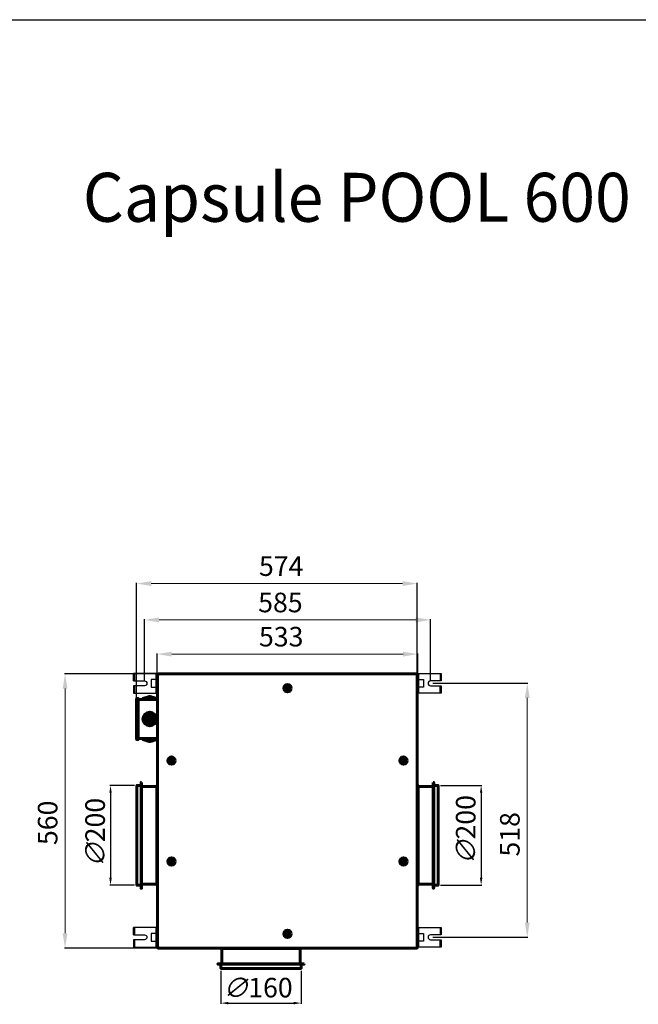
# Model space of a CAD drawing. Units: millimetres. Extents: x 39095 to 77609, y 34815 to 42364.
# Drawn here: x 40518 to 41782, y 37010 to 39022 of the extents above; entities that cross this region are included whole.
import ezdxf

# ---------------------------------------------------------------- set-up
doc = ezdxf.new("R2010")
doc.units = ezdxf.units.MM
doc.linetypes.add('K5LT_BASIC', pattern=[0])
for name, color, linetype in [('Системный слой (1)', 7, 'Continuous'), ('Системный слой (28)', 7, 'Continuous'), ('Системный слой (33)', 7, 'Continuous')]:
    doc.layers.add(name, color=color, linetype=linetype)
doc.styles.add('KTEXTSTYLE', font='GOST_AU.SHX', dxfattribs={"width": 0.96, "height": 5})
doc.styles.get("Standard").update_dxf_attribs({"font": 'arial.ttf'})
doc.dimstyles.new('ISO-25', dxfattribs={"dimtxt": 30, "dimasz": 15, "dimexe": 1.25, "dimexo": 5, "dimgap": 10, "dimtad": 1, "dimtxsty": 'Standard', "dimcen": 2.5, "dimadec": 0, "dimazin": 0, "dimtfac": 1, "dimtmove": 0, "dimatfit": 3, "dimfxl": 1, "dimarcsym": 0})

# ---------------------------------------------------------------- blocks, each defined once
blk = doc.blocks.new('*D636')
at = {"color": 0, "lineweight": -2, "transparency": 16777216}
for p, q in [((41377.7, 37456.8), (41462, 37456.8)), ((41460.7, 37441.8), (41460.7, 37268)), ((41377.7, 37253), (41462, 37253))]:
    blk.add_line(p, q, dxfattribs=at)
at = {"color": 0, "transparency": 16777216}
for points in [[(41458.2, 37441.8), (41463.2, 37441.8), (41460.7, 37456.8)], [(41458.2, 37268), (41463.2, 37268), (41460.7, 37253)]]:
    blk.add_solid(points, dxfattribs=at)
at = {"layer": 'Defpoints', "color": 0, "transparency": 16777216}
for p in [(41372.7, 37456.8), (41372.7, 37253), (41460.7, 37253)]:
    blk.add_point(p, dxfattribs=at)
at = {"color": 0, "transparency": 16777216, "insert": (41429.2, 37365.4), "char_height": 40, "attachment_point": 5, "rotation": 90}
blk.add_mtext('{\\Q15;\\W0.965;∅}200', dxfattribs=at)
blk = doc.blocks.new('*D637')
at = {"color": 0, "lineweight": -2, "transparency": 16777216}
for p, q in [((40752.1, 37456.8), (40702.1, 37456.8)), ((40703.3, 37441.8), (40703.3, 37268)), ((40752.1, 37253), (40702.1, 37253))]:
    blk.add_line(p, q, dxfattribs=at)
at = {"color": 0, "transparency": 16777216}
for points in [[(40700.8, 37441.8), (40705.8, 37441.8), (40703.3, 37456.8)], [(40700.8, 37268), (40705.8, 37268), (40703.3, 37253)]]:
    blk.add_solid(points, dxfattribs=at)
at = {"layer": 'Defpoints', "color": 0, "transparency": 16777216}
for p in [(40757.1, 37456.8), (40703.3, 37253), (40757.1, 37253)]:
    blk.add_point(p, dxfattribs=at)
at = {"color": 0, "transparency": 16777216, "insert": (40671.8, 37359.7), "char_height": 40, "attachment_point": 5, "rotation": 90}
blk.add_mtext('{\\Q15;\\W0.965;∅}200', dxfattribs=at)
blk = doc.blocks.new('*D641')
at = {"color": 0, "lineweight": -2, "transparency": 16777216}
for p, q in [((41362.2, 37665.6), (41556.2, 37665.6)), ((41362.2, 37146.6), (41556.2, 37146.6))]:
    blk.add_line(p, q, dxfattribs=at)
at = {"color": 0, "lineweight": 0, "transparency": 16777216}
blk.add_line((41555, 37176.6), (41555, 37635.6), dxfattribs=at)
at = {"color": 0, "transparency": 16777216}
for points in [[(41550, 37635.6), (41560, 37635.6), (41555, 37665.6)], [(41550, 37176.6), (41560, 37176.6), (41555, 37146.6)]]:
    blk.add_solid(points, dxfattribs=at)
at = {"layer": 'Defpoints', "color": 0, "transparency": 16777216}
for p in [(41357.2, 37665.6), (41555, 37665.6), (41357.2, 37146.6)]:
    blk.add_point(p, dxfattribs=at)
at = {"color": 0, "transparency": 16777216, "insert": (41524.6, 37356.9), "char_height": 40, "attachment_point": 5, "rotation": 90}
blk.add_mtext('518', dxfattribs=at)
blk = doc.blocks.new('*D644')
at = {"color": 0, "lineweight": -2, "transparency": 16777216}
for p, q in [((40929, 37077.8), (40929, 37010.8)), ((41092.8, 37077.8), (41092.8, 37010.8)), ((40944, 37012), (41077.8, 37012))]:
    blk.add_line(p, q, dxfattribs=at)
at = {"color": 0, "transparency": 16777216}
for points in [[(40944, 37014.5), (40944, 37009.5), (40929, 37012)], [(41077.8, 37014.5), (41077.8, 37009.5), (41092.8, 37012)]]:
    blk.add_solid(points, dxfattribs=at)
at = {"layer": 'Defpoints', "color": 0, "transparency": 16777216}
for p in [(40929, 37082.8), (41092.8, 37082.8), (41092.8, 37012)]:
    blk.add_point(p, dxfattribs=at)
at = {"color": 0, "transparency": 16777216, "insert": (41003.8, 37043.6), "char_height": 40, "attachment_point": 5}
blk.add_mtext('{\\Q15;\\W0.965;∅}160', dxfattribs=at)
blk = doc.blocks.new('*D645')
at = {"color": 0, "lineweight": -2, "transparency": 16777216}
for p, q in [((40857.3, 37684.6), (40609.2, 37684.6)), ((40857.9, 37124.6), (40609.2, 37124.6))]:
    blk.add_line(p, q, dxfattribs=at)
at = {"color": 0, "lineweight": 0, "transparency": 16777216}
blk.add_line((40610.4, 37154.6), (40610.4, 37654.6), dxfattribs=at)
at = {"color": 0, "transparency": 16777216}
for points in [[(40605.4, 37654.6), (40615.4, 37654.6), (40610.4, 37684.6)], [(40605.4, 37154.6), (40615.4, 37154.6), (40610.4, 37124.6)]]:
    blk.add_solid(points, dxfattribs=at)
at = {"layer": 'Defpoints', "color": 0, "transparency": 16777216}
for p in [(40610.4, 37684.6), (40862.3, 37684.6), (40862.9, 37124.6)]:
    blk.add_point(p, dxfattribs=at)
at = {"color": 0, "transparency": 16777216, "insert": (40580, 37380.4), "char_height": 40, "attachment_point": 5, "rotation": 90}
blk.add_mtext('560', dxfattribs=at)
blk = doc.blocks.new('*D646')
at = {"color": 0, "lineweight": -2, "transparency": 16777216}
for p, q in [((40756.6, 37597.6), (40756.6, 37870.7)), ((41330.2, 37589.2), (41330.2, 37870.7))]:
    blk.add_line(p, q, dxfattribs=at)
at = {"color": 0, "lineweight": 0, "transparency": 16777216}
blk.add_line((40786.6, 37869.4), (41300.2, 37869.4), dxfattribs=at)
at = {"color": 0, "transparency": 16777216}
for points in [[(40786.6, 37874.4), (40786.6, 37864.4), (40756.6, 37869.4)], [(41300.2, 37874.4), (41300.2, 37864.4), (41330.2, 37869.4)]]:
    blk.add_solid(points, dxfattribs=at)
at = {"layer": 'Defpoints', "color": 0, "transparency": 16777216}
for p in [(41330.2, 37869.4), (40756.6, 37592.6), (41330.2, 37584.2)]:
    blk.add_point(p, dxfattribs=at)
at = {"color": 0, "transparency": 16777216, "insert": (41052.1, 37899.8), "char_height": 40, "attachment_point": 5}
blk.add_mtext('574', dxfattribs=at)
blk = doc.blocks.new('*D647')
at = {"color": 0, "lineweight": -2, "transparency": 16777216}
for p, q in [((40798.6, 37670.6), (40798.6, 37726.4)), ((41331.2, 37670.6), (41331.2, 37726.4))]:
    blk.add_line(p, q, dxfattribs=at)
at = {"color": 0, "lineweight": 0, "transparency": 16777216}
blk.add_line((40828.6, 37725.2), (41301.2, 37725.2), dxfattribs=at)
at = {"color": 0, "transparency": 16777216}
for points in [[(40828.6, 37730.2), (40828.6, 37720.2), (40798.6, 37725.2)], [(41301.2, 37730.2), (41301.2, 37720.2), (41331.2, 37725.2)]]:
    blk.add_solid(points, dxfattribs=at)
at = {"layer": 'Defpoints', "color": 0, "transparency": 16777216}
for p in [(41331.2, 37725.2), (40798.6, 37665.6), (41331.2, 37665.6)]:
    blk.add_point(p, dxfattribs=at)
at = {"color": 0, "transparency": 16777216, "insert": (41052.1, 37755.6), "char_height": 40, "attachment_point": 5}
blk.add_mtext('533', dxfattribs=at)
blk = doc.blocks.new('*D656')
at = {"color": 0, "lineweight": -2, "transparency": 16777216}
for p, q in [((40772.6, 37670.6), (40772.6, 37796.3)), ((41357.2, 37670.6), (41357.2, 37796.3))]:
    blk.add_line(p, q, dxfattribs=at)
at = {"color": 0, "lineweight": 0, "transparency": 16777216}
blk.add_line((40802.6, 37795.1), (41327.2, 37795.1), dxfattribs=at)
at = {"color": 0, "transparency": 16777216}
for points in [[(40802.6, 37800.1), (40802.6, 37790.1), (40772.6, 37795.1)], [(41327.2, 37800.1), (41327.2, 37790.1), (41357.2, 37795.1)]]:
    blk.add_solid(points, dxfattribs=at)
at = {"layer": 'Defpoints', "color": 0, "transparency": 16777216}
for p in [(41357.2, 37795.1), (40772.6, 37665.6), (41357.2, 37665.6)]:
    blk.add_point(p, dxfattribs=at)
at = {"color": 0, "transparency": 16777216, "insert": (41050.5, 37825.5), "char_height": 40, "attachment_point": 5}
blk.add_mtext('585', dxfattribs=at)

msp = doc.modelspace()

# ---------------------------------------------------------------- linework, layer by layer
msp.add_line((39095.15, 39021.718), (56212.219, 39021.718))
at = {"color": 5}
for p, q in [((40750.596, 37670.56), (40750.596, 37685.56)), ((40750.596, 37683.56), (40752.596, 37683.56)), ((40752.596, 37685.56), (40752.596, 37670.56)), ((40796.596, 37645.56), (40796.596, 37685.56)), ((41333.196, 37645.56), (41333.196, 37685.56)), ((41377.196, 37685.56), (41377.196, 37670.56)), ((41379.196, 37683.56), (41377.196, 37683.56)), ((41379.196, 37670.56), (41379.196, 37685.56)), ((40750.596, 37647.56), (40752.596, 37647.56)), ((41379.196, 37647.56), (41377.196, 37647.56)), ((40750.596, 37151.56), (40750.596, 37166.56)), ((40752.596, 37166.56), (40752.596, 37151.56)), ((40796.596, 37126.56), (40796.596, 37166.56)), ((41333.196, 37126.56), (41333.196, 37166.56)), ((41377.196, 37166.56), (41377.196, 37151.56)), ((41379.196, 37151.56), (41379.196, 37166.56)), ((40750.596, 37164.56), (40752.596, 37164.56)), ((41379.196, 37164.56), (41377.196, 37164.56)), ((40750.596, 37128.56), (40752.596, 37128.56)), ((41379.196, 37128.56), (41377.196, 37128.56))]:
    msp.add_line(p, q, dxfattribs=at)
for points in [[(40798.596, 37645.56), (40798.596, 37685.56), (40750.596, 37685.56), (40750.596, 37670.56), (40772.596, 37670.56, -1), (40772.596, 37660.56), (40750.596, 37660.56), (40750.596, 37645.56)], [(41331.196, 37645.56), (41331.196, 37685.56), (41379.196, 37685.56), (41379.196, 37670.56), (41357.196, 37670.56, 1), (41357.196, 37660.56), (41379.196, 37660.56), (41379.196, 37645.56)], [(40798.596, 37126.56), (40798.596, 37166.56), (40750.596, 37166.56), (40750.596, 37151.56), (40772.596, 37151.56, -1), (40772.596, 37141.56), (40750.596, 37141.56), (40750.596, 37126.56)], [(41331.196, 37126.56), (41331.196, 37166.56), (41379.196, 37166.56), (41379.196, 37151.56), (41357.196, 37151.56, 1), (41357.196, 37141.56), (41379.196, 37141.56), (41379.196, 37126.56)]]:
    msp.add_lwpolyline(points, format="xyb", close=True, dxfattribs=at)
for points in [[(40796.596, 37673.56), (40786.596, 37673.56), (40786.596, 37657.56), (40796.596, 37657.56)], [(41333.196, 37673.56), (41343.196, 37673.56), (41343.196, 37657.56), (41333.196, 37657.56)], [(40796.596, 37154.56), (40786.596, 37154.56), (40786.596, 37138.56), (40796.596, 37138.56)], [(41333.196, 37154.56), (41343.196, 37154.56), (41343.196, 37138.56), (41333.196, 37138.56)]]:
    msp.add_lwpolyline(points, dxfattribs=at)
for points in [[(40752.596, 37660.56), (40752.596, 37645.56)], [(41377.196, 37660.56), (41377.196, 37645.56)], [(40752.596, 37141.56), (40752.596, 37126.56)], [(41377.196, 37141.56), (41377.196, 37126.56)]]:
    msp.add_lwpolyline(points, close=True, dxfattribs=at)
at = {"layer": 'Системный слой (1)', "linetype": 'K5LT_BASIC', "lineweight": 60}
for p, q in [((40800.244, 37683.789), (40800.366, 37683.86)), ((41329.233, 37683.526), (41329.425, 37683.86)), ((41330.196, 37683.789), (41330.196, 37125.331)), ((40797.596, 37632.56), (40759.596, 37632.56)), ((40774.596, 37635.832), (40774.596, 37635.56)), ((40792.596, 37635.832), (40792.596, 37635.56)), ((40797.596, 37552.56), (40759.596, 37552.56)), ((40774.596, 37549.288), (40792.596, 37549.288)), ((40780.596, 37547.288), (40780.596, 37547.56)), ((40780.596, 37547.288), (40786.596, 37547.288)), ((40782.596, 37546.56), (40780.596, 37547.288)), ((40782.596, 37546.56), (40784.596, 37546.56)), ((40799.596, 37458.47), (40797.796, 37454.87)), ((41330.196, 37458.46), (41331.996, 37454.86)), ((40799.596, 37251.27), (40797.796, 37254.87)), ((41330.196, 37251.26), (41331.996, 37254.86)), ((40800.244, 37125.331), (40800.366, 37125.26)), ((41329.425, 37125.26), (41329.233, 37125.594)), ((40928.696, 37124.56), (40930.896, 37123.46)), ((41093.096, 37124.56), (41090.896, 37123.46))]:
    msp.add_line(p, q, dxfattribs=at)
for points in [[(40799.596, 37671.66), (40799.596, 37659.46), (40798.596, 37659.46), (40798.596, 37671.66)], [(41066.896, 37656.715), (41066.896, 37654.405), (41064.896, 37653.251), (41062.896, 37654.405), (41062.896, 37656.715), (41064.896, 37657.869)], [(40792.596, 37635.832), (40774.596, 37635.832), (40776.596, 37636.56), (40790.596, 37636.56)], [(40786.596, 37637.832), (40786.596, 37637.56)], [(40789.596, 37636.832), (40789.596, 37636.56)], [(40784.596, 37546.56), (40786.596, 37547.288), (40786.596, 37547.56), (40786.596, 37547.288)], [(40829.896, 37508.715), (40829.896, 37506.405), (40827.896, 37505.251), (40825.896, 37506.405), (40825.896, 37508.715), (40827.896, 37509.869)], [(41303.896, 37508.715), (41303.896, 37506.405), (41301.896, 37505.251), (41299.896, 37506.405), (41299.896, 37508.715), (41301.896, 37509.869)], [(40766.796, 37462.97), (40766.796, 37246.77), (40765.796, 37246.77), (40765.796, 37462.97)], [(41362.996, 37462.96), (41362.996, 37246.76), (41363.996, 37246.76), (41363.996, 37462.96)], [(40829.896, 37302.715), (40829.896, 37300.405), (40827.896, 37299.251), (40825.896, 37300.405), (40825.896, 37302.715), (40827.896, 37303.869)], [(41303.896, 37302.715), (41303.896, 37300.405), (41301.896, 37299.251), (41299.896, 37300.405), (41299.896, 37302.715), (41301.896, 37303.869)], [(40799.596, 37152.66), (40799.596, 37140.46), (40798.596, 37140.46), (40798.596, 37152.66)], [(41066.896, 37154.715), (41066.896, 37152.405), (41064.896, 37151.251), (41062.896, 37152.405), (41062.896, 37154.715), (41064.896, 37155.869)], [(41098.996, 37092.46), (40922.796, 37092.46), (40922.796, 37091.46), (41098.996, 37091.46)]]:
    msp.add_lwpolyline(points, close=True, dxfattribs=at)
for points in [[(40800.917, 37683.335), (40800.914, 37683.308), (40800.907, 37683.282), (40800.896, 37683.26), (40800.872, 37683.248), (40800.847, 37683.241), (40800.821, 37683.239), (40800.801, 37683.24), (40800.781, 37683.244), (40800.761, 37683.251), (40799.596, 37683.789), (40800.296, 37683.789), (40800.834, 37683.251), (40800.849, 37683.241)], [(41329.425, 37683.86), (41328.887, 37683.322), (41328.877, 37683.307)], [(41330.196, 37659.46), (41331.196, 37659.46), (41331.196, 37671.66), (41330.196, 37671.66)], [(40795.596, 37634.56), (40795.596, 37634.832), (40793.596, 37635.56), (40773.596, 37635.56), (40771.596, 37634.832), (40771.596, 37634.56)], [(40773.596, 37635.56), (40771.596, 37634.832), (40795.596, 37634.832), (40793.596, 37635.56)], [(40777.596, 37636.832), (40789.596, 37636.832), (40787.596, 37637.56), (40779.596, 37637.56), (40777.596, 37636.832), (40777.596, 37636.56), (40777.596, 37636.832), (40779.596, 37637.56)], [(40782.596, 37638.56), (40780.596, 37637.832), (40782.596, 37638.56), (40784.596, 37638.56), (40786.596, 37637.832), (40780.596, 37637.832), (40780.596, 37637.56)], [(40771.596, 37550.56), (40771.596, 37550.288), (40773.596, 37549.56), (40793.596, 37549.56), (40795.596, 37550.288), (40795.596, 37550.56)], [(40793.596, 37549.56), (40795.596, 37550.288), (40771.596, 37550.288)], [(40774.596, 37549.56), (40774.596, 37549.288), (40776.596, 37548.56), (40790.596, 37548.56), (40792.596, 37549.288), (40792.596, 37549.56)], [(40789.596, 37548.56), (40789.596, 37548.288), (40777.596, 37548.288), (40777.596, 37548.56)], [(40777.596, 37548.288), (40779.596, 37547.56), (40787.596, 37547.56), (40789.596, 37548.288)], [(40765.796, 37252.97), (40757.096, 37252.97), (40757.096, 37456.77), (40765.796, 37456.77)], [(40766.796, 37254.87), (40797.796, 37254.87), (40797.796, 37454.87), (40766.796, 37454.87)], [(41362.996, 37254.86), (41331.996, 37254.86), (41331.996, 37454.86), (41362.996, 37454.86)], [(41363.996, 37252.96), (41372.696, 37252.96), (41372.696, 37456.76), (41363.996, 37456.76)], [(41330.196, 37140.46), (41331.196, 37140.46), (41331.196, 37152.66), (41330.196, 37152.66)], [(41328.875, 37125.785), (41328.877, 37125.812), (41328.884, 37125.838), (41328.896, 37125.86), (41328.919, 37125.872), (41328.945, 37125.879), (41328.971, 37125.881), (41328.991, 37125.88), (41329.011, 37125.876), (41329.03, 37125.869), (41330.196, 37125.331), (41329.496, 37125.331), (41328.958, 37125.869), (41328.943, 37125.879)], [(40930.896, 37092.46), (40930.896, 37123.46), (41090.896, 37123.46), (41090.896, 37092.46)], [(40928.996, 37091.46), (40928.996, 37082.76), (41092.796, 37082.76), (41092.796, 37091.46)]]:
    msp.add_lwpolyline(points, dxfattribs=at)
for points in [[(40799.67, 37125.331, 0.44407648), (40800.367, 37124.56), (40800.905, 37125.726), (40800.911, 37125.744), (40800.916, 37125.764), (40800.917, 37125.785), (40800.914, 37125.812), (40800.907, 37125.838), (40800.896, 37125.86), (40800.872, 37125.872), (40800.847, 37125.879), (40800.821, 37125.881), (40800.801, 37125.88), (40800.781, 37125.876), (40800.761, 37125.869), (40799.596, 37125.331), (40799.596, 37683.789)], [(40800.917, 37683.335, 0.10580484), (40800.905, 37683.394), (40800.367, 37684.56, 0.44407648), (40799.67, 37683.789)], [(41329.547, 37683.789), (41329.425, 37683.86, 0.57735027), (41329.425, 37683.86), (41329.425, 37684.56), (40800.367, 37684.56), (40800.367, 37683.86, 0.57735027), (40800.366, 37683.86), (40800.559, 37683.526)], [(40800.914, 37683.307, 0.10807581), (40800.905, 37683.322), (40800.367, 37683.86)], [(41328.943, 37683.241, 0.10807581), (41328.958, 37683.251), (41329.496, 37683.789), (41330.196, 37683.789), (41329.03, 37683.251), (41329.011, 37683.244), (41328.991, 37683.24), (41328.971, 37683.239), (41328.945, 37683.241), (41328.919, 37683.248), (41328.896, 37683.26), (41328.884, 37683.282), (41328.877, 37683.308), (41328.875, 37683.335), (41328.876, 37683.356), (41328.88, 37683.376), (41328.887, 37683.394), (41329.425, 37684.56, -0.44407648), (41330.122, 37683.789)], [(40769.596, 37552.56), (40769.596, 37550.56), (40797.596, 37550.56), (40797.596, 37552.56, 0.41421356), (40799.596, 37554.56), (40799.596, 37630.56, 0.41421356), (40797.596, 37632.56), (40797.596, 37634.56), (40769.596, 37634.56), (40769.596, 37632.56)], [(40800.849, 37125.879, 0.10807581), (40800.834, 37125.869), (40800.296, 37125.331), (40799.596, 37125.331)], [(40800.559, 37125.594), (40800.366, 37125.26, 0.57735027), (40800.367, 37125.26), (40800.905, 37125.798), (40800.914, 37125.813)], [(40800.367, 37125.26), (40800.367, 37124.56), (41329.425, 37124.56), (41329.425, 37125.26, 0.57735027), (41329.425, 37125.26), (41329.547, 37125.331)], [(41328.875, 37125.785, 0.10580484), (41328.887, 37125.726), (41329.425, 37124.56, 0.44407648), (41330.122, 37125.331)], [(41328.877, 37125.813, 0.10807581), (41328.887, 37125.798), (41329.425, 37125.26)]]:
    msp.add_lwpolyline(points, format="xyb", dxfattribs=at)
msp.add_lwpolyline([(40756.596, 37554.56), (40756.596, 37551.56, 0.41421356), (40757.596, 37550.56), (40759.596, 37550.56), (40759.596, 37554.56), (40759.596, 37630.56), (40759.596, 37634.56), (40757.596, 37634.56, 0.41421356), (40756.596, 37633.56), (40756.596, 37630.56)], format="xyb", close=True, dxfattribs=at)
for centre, radius in [((41064.896, 37655.56), 7.5), ((40783.596, 37592.56), 14), ((40783.596, 37592.56), 12), ((40783.596, 37592.56), 10), ((40783.596, 37592.56), 9), ((40783.596, 37592.56), 7), ((40783.596, 37592.56), 6), ((40783.596, 37592.56), 4), ((40783.596, 37592.56), 3), ((40783.596, 37592.56), 1), ((40827.896, 37507.56), 7.5), ((41301.896, 37507.56), 7.5), ((40827.896, 37301.56), 7.5), ((41301.896, 37301.56), 7.5), ((41064.896, 37153.56), 7.5)]:
    msp.add_circle(centre, radius, dxfattribs=at)
for centre, start, end in [((41064.896, 37655.56), 270, 180), ((41064.896, 37655.56), 180, 270), ((40827.896, 37507.56), 270, 180), ((40827.896, 37507.56), 180, 270), ((41301.896, 37507.56), 270, 180), ((41301.896, 37507.56), 180, 270), ((40827.896, 37301.56), 270, 180), ((40827.896, 37301.56), 180, 270), ((41301.896, 37301.56), 270, 180), ((41301.896, 37301.56), 180, 270), ((41064.896, 37153.56), 270, 180), ((41064.896, 37153.56), 180, 270)]:
    msp.add_arc(centre, 4.25, start, end, dxfattribs=at)
at = {"layer": 'Системный слой (28)', "linetype": 'K5LT_BASIC', "lineweight": 60}
for p, q in [((40798.596, 37671.843), (40798.596, 37659.643)), ((41331.196, 37671.843), (41331.196, 37659.643)), ((40798.596, 37152.843), (40798.596, 37140.643)), ((41331.196, 37152.843), (41331.196, 37140.643))]:
    msp.add_line(p, q, dxfattribs=at)

# ---------------------------------------------------------------- texts
at = {"layer": 'Системный слой (33)', "style": 'KTEXTSTYLE', "oblique": 15, "width": 0.965}
msp.add_text('Capsule POOL 600', height=100, dxfattribs=at).set_placement((40646.615, 38608.758))

# ---------------------------------------------------------------- dimensions: what is measured, and where the dimension line sits
dim = msp.add_linear_dim(base=(41330.196, 37869.411), p1=(40756.596, 37592.56), p2=(41330.196, 37584.246), text='574', dimstyle='ISO-25', override={"dimtxt": 40, "dimasz": 30, "dimlunit": 6, "dimlwd": 0})
dim.commit()
dim.dimension.update_dxf_attribs({"geometry": '*D646', "text_midpoint": (41052.149, 37869.411), "dimtype": 160})
at = {"color": 5}
dim = msp.add_linear_dim(base=(41357.196, 37795.083), p1=(40772.596, 37665.56), p2=(41357.196, 37665.56), text='585', dimstyle='ISO-25', override={"dimtxt": 40, "dimasz": 30, "dimlunit": 6, "dimlwd": 0}, dxfattribs=at)
dim.commit()
dim.dimension.update_dxf_attribs({"geometry": '*D656', "text_midpoint": (41050.508, 37795.083), "dimtype": 160})
at = {"color": 1}
dim = msp.add_linear_dim(base=(41331.196, 37725.153), p1=(40798.596, 37665.56), p2=(41331.196, 37665.56), text='533', dimstyle='ISO-25', override={"dimtxt": 40, "dimasz": 30, "dimlunit": 6, "dimlwd": 0}, dxfattribs=at)
dim.commit()
dim.dimension.update_dxf_attribs({"geometry": '*D647', "text_midpoint": (41052.149, 37725.153), "dimtype": 160})
dim = msp.add_linear_dim(base=(40610.404, 37684.56), p1=(40862.885, 37124.56), p2=(40862.25, 37684.56), angle=90, dimstyle='ISO-25', override={"dimtxt": 40, "dimasz": 30, "dimlunit": 6, "dimlwd": 0})
dim.commit()
dim.dimension.update_dxf_attribs({"geometry": '*D645', "text_midpoint": (40610.404, 37380.416), "dimtype": 160})
at = {"color": 5}
for base, p1, p2, angle, text, override, picture, middle in [((41554.999, 37665.56), (41357.196, 37146.56), (41357.196, 37665.56), 90, '518', {"dimtxt": 40, "dimasz": 30, "dimlunit": 6, "dimlwd": 0}, '*D641', (41554.999, 37356.924)), ((40703.333, 37252.97), (40757.096, 37456.77), (40757.096, 37252.97), 90, '{\\Q15;\\W0.965;∅}200', {"dimtxt": 40, "dimlunit": 6}, '*D637', (40703.333, 37359.745)), ((41460.741, 37252.96), (41372.696, 37456.76), (41372.696, 37252.96), 90, '{\\Q15;\\W0.965;∅}200', {"dimtxt": 40, "dimlunit": 6}, '*D636', (41460.741, 37365.433)), ((41092.796, 37012.033), (40928.996, 37082.76), (41092.796, 37082.76), 180, '{\\Q15;\\W0.965;∅}160', {"dimtxt": 40, "dimlunit": 6}, '*D644', (41003.754, 37012.033))]:
    dim = msp.add_linear_dim(base=base, p1=p1, p2=p2, angle=angle, text=text, dimstyle='ISO-25', override=override, dxfattribs=at)
    dim.commit()
    dim.dimension.update_dxf_attribs({"geometry": picture, "text_midpoint": middle, "dimtype": 160})

doc.saveas('drawing.dxf')
